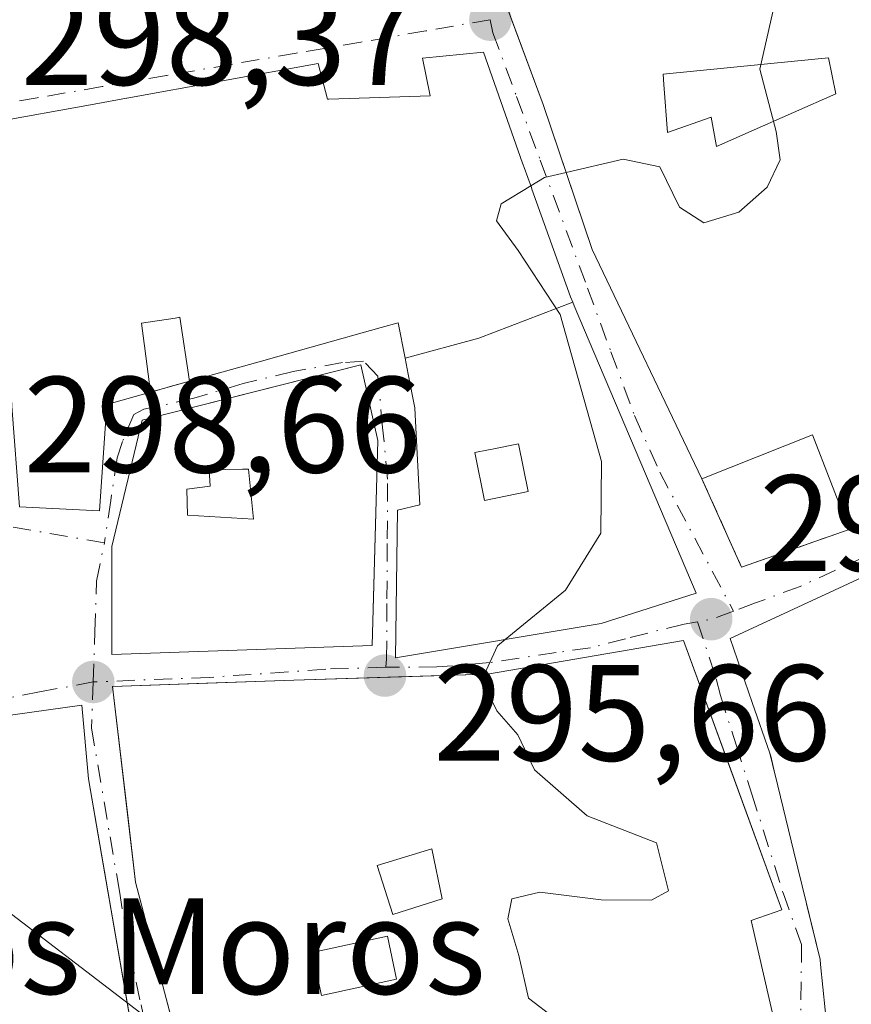
# Model space of a CAD drawing. Units: metres. Extents: x 597734 to 601196, y 4692104 to 4694466.
# Drawn here: x 598975 to 599036, y 4693518 to 4693590 of the extents above; entities that cross this region are included whole.
import ezdxf

# ---------------------------------------------------------------- set-up
doc = ezdxf.new("R2010")
doc.units = ezdxf.units.M
doc.header["$MEASUREMENT"] = 0
for name, pattern in [('DGN Style 2', [1.6480167562047852, 0.988810053722871, -0.6592067024819142]), ('DGN Style 3', [2.307223458686699, 1.648016756204785, -0.6592067024819142]), ('DGN Style 4', [2.6384748266838614, 1.318413404963828, -0.6592067024819142, 0.001648016756204785, -0.6592067024819142])]:
    doc.linetypes.add(name, pattern=pattern)
for name, color, linetype, lineweight in [('Alambrada', 7, 'DGN Style 2', 0), ('Corriente natural lineal', 142, 'Continuous', 13), ('Cultivos leñosos CxS', 92, 'Continuous', 0), ('Curva de nivel normal', 30, 'Continuous', 0), ('Edificación Cxs', 1, 'Continuous', 13), ('Muro lineal', 1, 'DGN Style 3', 13), ('Nombre de cima', 7, 'Continuous', 0), ('Punto de cota en terreno', 7, 'Continuous', 0), ('Rótulo de punto de cota en terreno', 7, 'Continuous', 0), ('Vía urbana Cxs', 4, 'Continuous', 0), ('Vía urbana eje', 4, 'DGN Style 4', 0)]:
    doc.layers.add(name, color=color, linetype=linetype, lineweight=lineweight)
doc.styles.add('Style-Arial', font='txt')

# ---------------------------------------------------------------- blocks, each defined once
blk = doc.blocks.new('5PATER')
at = {"layer": 'Cultivos leñosos CxS', "linetype": 'Continuous', "lineweight": 0}
h = blk.add_hatch(color=51, dxfattribs=at)
edge = h.paths.add_edge_path()
edge.add_ellipse((0, 0), major_axis=(-0.1095731443231308, -0.1110710700762829), ratio=0.9994222409660322, start_angle=0, end_angle=360)
blk = doc.blocks.new('*U25')
at = {"layer": 'Vía urbana Cxs', "color": 4, "linetype": 'Continuous', "lineweight": 0}
for points in [[(598984.5500999996, 4693508.210100001, 303.5399000000034), (598982.8064000001, 4693518.265799999, 306.7795999999944), (598979.9600999998, 4693534.6801, 307.4706000000006), (598979.4801000003, 4693540.0601, 304.0053000000044), (598969.6901000004, 4693538.690099999, 305.4541999999929)], [(598974.9200999998, 4693554.5801, 302.442200000005), (598980.7801000001, 4693554.300100001, 304.3608999999997), (598981.3000999996, 4693562.0801, 305.1766999999964), (598984.5201000003, 4693562.9801, 304.3987000000052), (598987.3701, 4693563.780099999, 303.6870999999956), (598993.0861999998, 4693565.378500001, 304.4438999999985), (598993.1397000002, 4693565.3935, 304.4446000000025), (598997.8482999997, 4693566.710100001, 304.0133999999962), (599001.4049000005, 4693567.704700001, 303.5216999999975), (599002.6401000004, 4693568.050100001, 303.5966999999946), (599003.1476999996, 4693565.478700001, 302.8022000000055), (599003.3805999998, 4693564.299500001, 302.3592999999965), (599003.8701, 4693561.8201, 301.6913999999961), (599003.8951000003, 4693561.327500001, 301.7725000000065), (599004.2301000003, 4693554.7301, 303.4793000000063), (599002.6002000002, 4693554.350099999, 304.2694000000047), (599002.4600999998, 4693543.530099999, 303.5065000000032), (599017.5100999996, 4693546.040100001, 302.0345999999991), (599024.4802000001, 4693548.2601, 298.6679000000004), (599015.5393000003, 4693569.3029, 302.3787000000011), (599015.4288999997, 4693569.5625, 302.5317000000068), (599015.2600999996, 4693569.960100001, 302.7580000000016), (599012.4386999998, 4693577.8499, 304.3978999999963), (599012.4020999996, 4693577.952299999, 304.4040999999997), (599011.8701, 4693579.440099999, 304.5506000000024), (599011.8073000005, 4693579.617699999, 304.5746999999974), (599011.7622999996, 4693579.745100001, 304.5929000000033), (599008.8901000004, 4693587.880100001, 302.3986000000005), (599004.4201999997, 4693587.4301, 301.3349000000017), (599004.9801000003, 4693584.670100001, 304.9986000000063), (598997.5683000004, 4693584.422900001, 304.7388000000064), (598997.5231, 4693584.421499999, 304.7397000000055), (598997.4801000003, 4693584.420100001, 304.7415000000037), (598996.7801000001, 4693587.050100001, 300.9170000000013), (598982.7767000003, 4693584.506100001, 302.9799999999959), (598982.7635000005, 4693584.503699999, 302.9807000000001), (598980.3753000004, 4693584.069900001, 303.0409999999974), (598972.7801000001, 4693582.690099999, 303.9830999999977)], [(599045.2500999998, 4693553.420100001, 299.2445000000007), (599026.9600999998, 4693544.940099999, 300.0685999999987), (599028.5799000004, 4693540.2697, 303.9578000000038), (599029.8701, 4693536.550100001, 304.614499999996), (599029.9250999996, 4693536.323999999, 304.5464999999967), (599030.2401000002, 4693535.0295, 304.0975000000035), (599030.2578999996, 4693534.956300001, 304.0690999999933), (599031.6293000003, 4693529.321900001, 302.638300000006), (599032.5236999998, 4693525.646700001, 301.5292999999947), (599032.5536000002, 4693525.524, 301.4995999999956), (599033.5500999996, 4693521.4301, 301.3606), (599033.5856999997, 4693521.0779, 301.4130000000005), (599034.0900999998, 4693516.090100001, 301.9609999999957)]]:
    blk.add_polyline3d(points, dxfattribs=at)
for points in [[(599042.0563000003, 4693609.8466, 301.4035000000004), (599038.5301000001, 4693619.340100001, 302.385500000004), (599020.1001000004, 4693612.190099999, 301.1037000000069), (599005.0701000001, 4693606.140100001, 300.1858000000066), (599011.2424, 4693589.4923, 302.7476000000024), (599013.2600999996, 4693584.050100001, 303.7250000000058), (599016.8501000004, 4693573.420100001, 302.9245999999985), (599024.8901000004, 4693556.630100001, 298.7284000000073), (599027.8000999996, 4693550.170100001, 295.2390000000014), (599035.6700999998, 4693552.920100001, 298.1538), (599045.5900999998, 4693556.670100001, 300.5252000000037), (599042.4801000003, 4693565.140100001, 304.5838999999978), (599043.1873000005, 4693565.431500001, 304.6417999999976), (599044.3000999996, 4693565.890100001, 304.7822000000015), (599047.4200999998, 4693558.7301, 301.1131000000024), (599058.3701, 4693563.350099999, 301.1264999999985), (599072.2600999996, 4693571.340100001, 298.4744000000064), (599068.1901000004, 4693577.190099999, 301.1744000000036), (599057.7801000001, 4693581.590100001, 300.8515999999945), (599055.5301000001, 4693582.5001, 299.3659999999945), (599050.9901000002, 4693584.3301, 299.3393000000069), (599046.7100999998, 4693588.670100001, 300.8193000000028), (599045.5900999998, 4693591.7301, 302.4551000000066), (599043.8601000002, 4693604.9901, 302.7706000000035)], [(599001.1501000002, 4693559.4301, 303.8796000000002), (598999.9200999998, 4693564.9801, 303.7378999999929), (598983.9101, 4693560.920100001, 304.921199999997), (598981.6901000004, 4693551.690099999, 304.4625999999989), (598981.6700999998, 4693543.780099999, 302.8136999999988), (599000.7302000001, 4693544.4301, 304.1276000000071)], [(598995.1394999997, 4693508.826099999, 305.1423999999971), (599030.3701, 4693516.120100001, 300.9187999999995), (599028.5000999998, 4693524.300100001, 302.652700000006), (599030.7301000003, 4693525.0801, 301.8993999999948), (599027.0684000002, 4693535.137399999, 302.7501000000047), (599023.5500999996, 4693544.800100001, 300.9312999999966), (599009.1901000004, 4693542.340100001, 302.7532000000065), (599003.4370999997, 4693542.157500001, 303.4110999999975), (598995.0102000004, 4693541.890100001, 304.5176999999967), (598981.7301000003, 4693541.420100001, 303.6937000000034), (598983.4200999998, 4693527.100099999, 306.3834999999963), (598986.4892999995, 4693515.447000001, 305.7516000000033), (598988.5900999998, 4693507.470100001, 302.3006000000024), (598989.5845999997, 4693507.676000001, 302.9630999999936)]]:
    blk.add_polyline3d(points, close=True, dxfattribs=at)
blk = doc.blocks.new('*U34')
at = {"layer": 'Edificación Cxs', "color": 1, "linetype": 'Continuous', "lineweight": 13, "elevation": 307.0862000000052, "flags": 128}
blk.add_lwpolyline([(599023.5500999996, 4693544.800100001), (599030.7301000003, 4693525.0801), (599028.5000999998, 4693524.300100001), (599030.3701, 4693516.120100001), (598988.5900999998, 4693507.470100001), (598983.4200999998, 4693527.100099999), (598982.8693000004, 4693531.767000001), (598981.7301000003, 4693541.420100001), (598987.8931999998, 4693541.6382), (598995.0100999996, 4693541.890100001), (599009.1901000004, 4693542.340100001)], close=True, dxfattribs=at)
at = {"layer": 'Edificación Cxs', "color": 1, "linetype": 'Continuous', "lineweight": 13}
for points in [[(599001.1101000002, 4693528.3301, 307.0862000000052), (599002.2500999998, 4693524.7401, 307.0862000000052), (599005.8701, 4693525.890100001, 307.0862000000052), (599005.1201, 4693529.550100001, 307.0862000000052)], [(598996.3501000004, 4693521.960100001, 307.0862000000052), (598997.0301000001, 4693518.8101, 307.0862000000052), (599002.5301000001, 4693520.0001, 307.0862000000052), (599001.8701, 4693523.1601, 307.0862000000052)]]:
    blk.add_3dface(points, dxfattribs=at)
blk = doc.blocks.new('*U36')
at = {"layer": 'Edificación Cxs', "color": 1, "linetype": 'Continuous', "lineweight": 13, "elevation": 308.0016999999934, "flags": 128}
for points in [[(599001.1501000002, 4693559.4301), (599000.9784000004, 4693553.299500001), (599000.7301000003, 4693544.4301), (598981.6700999998, 4693543.780099999), (598981.6901000004, 4693551.690099999), (598983.9101, 4693560.920100001), (598990.4539000001, 4693562.579500001), (598999.9200999998, 4693564.9801)], [(598987.2100999998, 4693553.9801), (598992.0500999996, 4693553.690099999), (598991.6901000004, 4693557.350099999), (598991.2619000003, 4693557.342700001), (598991.2498000005, 4693557.342499999), (598988.8000999996, 4693557.300100001), (598988.8901000004, 4693556.100099999), (598987.1700999998, 4693555.870100001)]]:
    blk.add_lwpolyline(points, close=True, dxfattribs=at)
blk = doc.blocks.new('*U39')
at = {"layer": 'Edificación Cxs', "color": 1, "linetype": 'Continuous', "lineweight": 13, "flags": 128}
for points, elevation in [([(599043.8601000002, 4693604.9901), (599045.5900999998, 4693591.7301), (599039.1700999998, 4693590.4801), (599037.6501000002, 4693588.620100001), (599038.3501000004, 4693586.140100001), (599046.7100999998, 4693588.670100001), (599050.9901000002, 4693584.3301), (599045.1401000004, 4693581.300100001), (599047.8701, 4693576.610099999), (599055.5301000001, 4693582.5001), (599057.7801000001, 4693581.590100001), (599068.1901000004, 4693577.190099999), (599072.2600999996, 4693571.340100001), (599058.3701, 4693563.350099999), (599047.4200999998, 4693558.7301), (599044.3000999996, 4693565.890100001), (599042.4801000003, 4693565.140100001), (599045.5900999998, 4693556.670100001), (599035.6700999998, 4693552.920100001), (599032.9801000003, 4693559.850099999), (599024.8901000004, 4693556.630100001), (599016.8501000004, 4693573.420100001), (599014.9431999996, 4693579.066400001), (599013.2600999996, 4693584.050100001), (599005.0701000001, 4693606.140100001), (599020.1001000004, 4693612.190099999), (599038.5301000001, 4693619.340100001)], 305.7097000000066), ([(599022.1085000001, 4693585.493799999), (599022.3800999997, 4693581.9801), (599025.5601000005, 4693583.110099999), (599025.9600999998, 4693580.960100001), (599028.5012999997, 4693582.085300001), (599034.7001, 4693584.8301), (599034.1700999998, 4693587.460100001), (599031.6604000004, 4693587.2095), (599022.0500999996, 4693586.2501)], 305.7097000000067)]:
    blk.add_lwpolyline(points, close=True, dxfattribs=dict(at, elevation=elevation))
at = {"layer": 'Edificación Cxs', "color": 1, "linetype": 'Continuous', "lineweight": 13}
for points in [[(599031.9600999998, 4693600.550100001, 305.7097000000067), (599025.7600999996, 4693598.120100001, 305.7097000000067), (599028.2401000002, 4693592.9001, 305.7097000000067), (599034.1001000004, 4693596.170100001, 305.7097000000067)], [(599022.4001000002, 4693596.550100001, 305.7097000000067), (599021.5301000001, 4693599.4801, 305.7097000000067), (599014.6901000004, 4693596.870100001, 305.7097000000067), (599016.0701000001, 4693593.720100001, 305.7097000000067)]]:
    blk.add_3dface(points, dxfattribs=at)
blk = doc.blocks.new('*U61')
at = {"layer": 'Edificación Cxs', "color": 1, "linetype": 'Continuous', "lineweight": 13, "flags": 128}
for points, elevation in [([(599003.1474000001, 4693565.478599999), (599008.557, 4693566.932), (599015.4292000001, 4693569.5626), (599015.5393000003, 4693569.3029), (599024.4801000003, 4693548.2601), (599017.5100999996, 4693546.040100001), (599002.4600999998, 4693543.530099999), (599002.6001000004, 4693554.350099999), (599004.2301000003, 4693554.7301), (599003.8951000003, 4693561.327500001), (599003.8701, 4693561.8201), (599003.3805000001, 4693564.299500001)], 304.4720999999992), ([(599008.2600999996, 4693558.550100001), (599008.9600999998, 4693555.050100001), (599012.1601, 4693555.700099999), (599011.4501, 4693559.190099999), (599009.6398999998, 4693558.826900001), (599009.4397, 4693558.786699999), (599009.2506999997, 4693558.7489)], 304.4720999999991)]:
    blk.add_lwpolyline(points, close=True, dxfattribs=dict(at, elevation=elevation))

msp = doc.modelspace()

# ---------------------------------------------------------------- linework, layer by layer
at = {"layer": 'Alambrada', "color": 7, "linetype": 'DGN Style 2', "lineweight": 0, "extrusion": (-0.1327304462187837, -0.5166711290168607, 0.8458330645505677), "elevation": -2504281.36977943, "flags": 128}
msp.add_lwpolyline([(-587647.133081274, 3971341.135700971), (-587642.7072457933, 3971334.594478404), (-587635.7689963648, 3971340.05855691)], dxfattribs=at)
at = {"layer": 'Corriente natural lineal', "color": 142, "linetype": 'Continuous', "lineweight": 13, "extrusion": (0.0891561344026102, 0.08066363106532771, 0.992745970690257), "elevation": 432296.6041439093, "flags": 128}
msp.add_lwpolyline([(3078690.557564788, -3566962.518951282), (3078690.549139616, -3566962.528932089), (3078242.6477253, -3567045.600936153), (3078242.627145907, -3567045.600013893)], dxfattribs=at)
at = {"layer": 'Curva de nivel normal', "color": 30, "linetype": 'Continuous', "lineweight": 0, "elevation": 295, "flags": 128}
for points in [[(599043.5510999998, 4693605.821699999), (599042.9500000002, 4693605.8101), (599037.2000000002, 4693604.520099999), (599033.3700000001, 4693601.220100001), (599031.7599999999, 4693598.280099999), (599029.1399999997, 4693586.630100001), (599030.3300000001, 4693582.0601), (599030.6299999999, 4693579.9801), (599029.6600000003, 4693577.9801), (599027.5999999996, 4693576.1601), (599025.0300000003, 4693575.370100001), (599023.25, 4693576.520099999), (599021.7999999998, 4693579.470100001), (599019.1200000001, 4693580.040100001), (599014.9447999997, 4693579.0615)], [(599014.9447999997, 4693579.0615), (599013.3600000005, 4693578.690099999), (599012.3561000006, 4693578.080800001)], [(599012.3561000006, 4693578.080800001), (599010.1799999997, 4693576.7601), (599009.8499999996, 4693575.520099999), (599011.4299999997, 4693573.340100001), (599014.5099999999, 4693568.670100001), (599017.54, 4693557.9101), (599017.4900000002, 4693552.6601), (599014.9100000003, 4693548.4901), (599010.4907000001, 4693544.8694)], [(599010.4907000001, 4693544.8694), (599009.9299999997, 4693544.4101), (599008.9785000002, 4693542.3334)], [(599008.9785000002, 4693542.3334), (599008.7800000003, 4693541.9001), (599009.8600000005, 4693539.640100001), (599011.4199999999, 4693537.9001), (599012.6200000001, 4693535.3201), (599016.4900000002, 4693531.970100001), (599021.5700000003, 4693529.9901), (599022.4400000004, 4693526.460100001), (599021.2000000002, 4693525.790100001), (599017.5099999999, 4693525.8101), (599013.0099999999, 4693526.370100001), (599010.9800000006, 4693525.880100001), (599010.6699999999, 4693524.420100001), (599011.4800000006, 4693521.7401), (599012.2000000002, 4693518.620100001), (599014.1699999999, 4693517.100099999), (599017.9699999997, 4693516.0601), (599020.7199999997, 4693514.122199999)]]:
    msp.add_lwpolyline(points, dxfattribs=at)
at = {"layer": 'Edificación Cxs', "color": 1, "linetype": 'Continuous', "lineweight": 13, "flags": 128}
for points, elevation in [([(598972.7801000001, 4693582.690099999), (598980.3753000004, 4693584.069900001), (598982.7635000005, 4693584.503699999), (598982.7767000003, 4693584.506100001), (598996.7801000001, 4693587.050100001), (598997.4801000003, 4693584.420100001), (598997.5231, 4693584.421499999), (598997.5683000004, 4693584.422900001), (599004.9801000003, 4693584.670100001), (599004.4200999998, 4693587.4301), (599008.8901000004, 4693587.880100001), (599011.7622999996, 4693579.745100001), (599011.8073000005, 4693579.617699999), (599011.8701, 4693579.440099999), (599012.4020999996, 4693577.952299999), (599012.4386999998, 4693577.8499), (599015.2600999996, 4693569.960100001), (599015.4292000001, 4693569.5626), (599008.557, 4693566.932), (599003.1474000001, 4693565.478599999), (599002.6401000004, 4693568.050100001), (599001.4049000005, 4693567.704700001), (598997.8482999997, 4693566.710100001), (598993.1397000002, 4693565.3935), (598993.0861000001, 4693565.378500001), (598987.3701, 4693563.780099999), (598986.6501000002, 4693568.460100001), (598986.3135000002, 4693568.407099999), (598986.3044999996, 4693568.4057), (598983.8501000004, 4693568.020099999), (598984.0453000005, 4693566.5507), (598984.0676999995, 4693566.383300001), (598984.5201000003, 4693562.9801), (598981.3000999996, 4693562.0801), (598980.7801000001, 4693554.300100001), (598974.9200999998, 4693554.5801)], 306.6511999999929), ([(599034.0900999998, 4693516.090100001), (599033.5856999997, 4693521.0779), (599033.5500999996, 4693521.4301), (599032.5236999998, 4693525.646700001), (599031.6293000003, 4693529.321900001), (599030.2578999996, 4693534.956300001), (599030.2401000002, 4693535.0295), (599029.8701, 4693536.550100001), (599028.5799000004, 4693540.2697), (599026.9600999998, 4693544.940099999), (599045.2500999998, 4693553.420100001)], 304.6720999999962), ([(598953.1601, 4693509.100099999), (598950.2100999998, 4693523.880100001), (598951.6700999998, 4693524.120100001), (598956.5500999996, 4693524.940099999), (598957.8901000004, 4693521.4801), (598960.2600999996, 4693521.890100001), (598959.3300999999, 4693525.2601), (598959.2100999998, 4693525.6801), (598969.3501000004, 4693526.920100001), (598969.2600999996, 4693528.2601), (598969.6901000004, 4693538.690099999), (598979.4801000003, 4693540.0601), (598979.9600999998, 4693534.6801), (598980.9461000003, 4693528.994100001), (598984.5500999996, 4693508.210100001)], 310.6481999999959)]:
    msp.add_lwpolyline(points, dxfattribs=dict(at, elevation=elevation))
for points, elevation in [([(599034.7001, 4693584.8301), (599028.5012999997, 4693582.085300001), (599025.9600999998, 4693580.960100001), (599025.5601000005, 4693583.110099999), (599022.3800999997, 4693581.9801), (599022.1085000001, 4693585.493799999), (599022.0500999996, 4693586.2501), (599031.6604000004, 4693587.2095), (599034.1700999998, 4693587.460100001)], 305.7097000000067), ([(599012.1601, 4693555.700099999), (599008.9600999998, 4693555.050100001), (599008.2600999996, 4693558.550100001), (599009.2506999997, 4693558.7489), (599009.4397, 4693558.786699999), (599009.6398999998, 4693558.826900001), (599011.4501, 4693559.190099999)], 302.1441000000049), ([(598991.6901000004, 4693557.350099999), (598992.0500999996, 4693553.690099999), (598987.2100999998, 4693553.9801), (598987.1700999998, 4693555.870100001), (598988.8901000004, 4693556.100099999), (598988.8000999996, 4693557.300100001), (598991.2498000005, 4693557.342499999), (598991.2619000003, 4693557.342700001)], 308.0016999999934)]:
    msp.add_lwpolyline(points, close=True, dxfattribs=dict(at, elevation=elevation))
at = {"layer": 'Edificación Cxs', "color": 1, "linetype": 'Continuous', "lineweight": 13, "extrusion": (-0.1280370094355698, -0.5042962840626132, 0.8539858207812562), "elevation": -2443385.413284882, "flags": 128}
msp.add_lwpolyline([(-574397.7597907264, 4011012.063360213), (-574402.0724363667, 4011019.153551224), (-574409.1212620379, 4011013.167730979)], dxfattribs=at)
at = {"layer": 'Edificación Cxs', "color": 1, "linetype": 'Continuous', "lineweight": 13}
for points in [[(599024.8901000004, 4693556.630100001, 298.7284000000073), (599016.8501000004, 4693573.420100001, 302.9245999999985), (599014.9431999996, 4693579.066400001, 304.5673999999999), (599013.2600999996, 4693584.050100001, 303.7250000000058), (599005.0701000001, 4693606.140100001, 300.1858000000066), (599020.1001000004, 4693612.190099999, 301.1037000000069), (599038.5301000001, 4693619.340100001, 302.385500000004), (599043.8601000002, 4693604.9901, 302.7706000000035), (599045.5900999998, 4693591.7301, 302.4551000000066), (599039.1700999998, 4693590.4801, 303.5837000000029), (599037.6501000002, 4693588.620100001, 302.7210999999952), (599038.3501000004, 4693586.140100001, 302.1447999999946), (599046.7100999998, 4693588.670100001, 300.8193000000028), (599050.9901000002, 4693584.3301, 299.3393000000069)], [(598984.5201000003, 4693562.9801, 304.3987000000052), (598981.3000999996, 4693562.0801, 305.1766999999964), (598980.7801000001, 4693554.300100001, 304.3608999999997), (598974.9200999998, 4693554.5801, 302.442200000005), (598974.3586999997, 4693561.954700001, 305.6791999999987), (598974.3501000004, 4693562.068299999, 305.706600000005), (598974.2969000004, 4693562.765500001, 305.8258999999962), (598973.6687000003, 4693571.017700001, 306.1962000000058), (598973.2543000003, 4693576.459899999, 306.651199999993), (598972.7801000001, 4693582.690099999, 303.9830999999977), (598980.3753000004, 4693584.069900001, 303.0409999999974), (598982.7635000005, 4693584.503699999, 302.9807000000001), (598982.7767000003, 4693584.506100001, 302.9799999999959), (598996.7801000001, 4693587.050100001, 300.9170000000013), (598997.4801000003, 4693584.420100001, 304.7415000000037), (598997.5231, 4693584.421499999, 304.7397000000055), (598997.5683000004, 4693584.422900001, 304.7388000000064), (599004.9801000003, 4693584.670100001, 304.9986000000063), (599004.4200999998, 4693587.4301, 301.3349000000017), (599008.8901000004, 4693587.880100001, 302.3986000000005)], [(599008.8901000004, 4693587.880100001, 302.3986000000005), (599011.7622999996, 4693579.745100001, 304.5929000000033), (599011.8073000005, 4693579.617699999, 304.5746999999974), (599011.8701, 4693579.440099999, 304.5506000000024), (599012.4020999996, 4693577.952299999, 304.4040999999997), (599012.4386999998, 4693577.8499, 304.3978999999963), (599015.2600999996, 4693569.960100001, 302.7580000000016), (599015.4288999997, 4693569.5625, 302.5317000000068), (599015.5393000003, 4693569.3029, 302.3787000000011), (599024.4801000003, 4693548.2601, 298.6680000000051), (599017.5100999996, 4693546.040100001, 302.0345999999991), (599002.4600999998, 4693543.530099999, 303.5065000000032), (599002.6001000004, 4693554.350099999, 304.2694000000047), (599004.2301000003, 4693554.7301, 303.4793000000063), (599003.8951000003, 4693561.327500001, 301.7725000000065), (599003.8701, 4693561.8201, 301.6913999999961), (599003.3805000001, 4693564.299500001, 302.3592999999965), (599003.1476999996, 4693565.478700001, 302.8022000000055), (599002.6401000004, 4693568.050100001, 303.5966999999946), (599001.4049000005, 4693567.704700001, 303.5216999999975), (598997.8482999997, 4693566.710100001, 304.0133999999962), (598993.1397000002, 4693565.3935, 304.4446000000025), (598993.0861000001, 4693565.378500001, 304.4438999999985), (598987.3701, 4693563.780099999, 303.6870999999956)], [(599028.5012999997, 4693582.085300001, 303.3019000000059), (599034.7001, 4693584.8301, 302.9426999999997), (599034.1700999998, 4693587.460100001, 302.9336000000039), (599031.6604000004, 4693587.2095, 303.5954999999958), (599022.0500999996, 4693586.2501, 305.7097000000067), (599022.1085000001, 4693585.493799999, 305.6818000000058), (599022.3800999997, 4693581.9801, 305.6125000000029), (599025.5601000005, 4693583.110099999, 304.1898999999976), (599025.9600999998, 4693580.960100001, 304.5464999999967), (599028.5012999997, 4693582.085300001, 303.3019000000059)], [(599028.5012999997, 4693582.085300001, 303.3019000000059), (599034.7001, 4693584.8301, 302.9426999999997), (599034.1700999998, 4693587.460100001, 302.9336000000039), (599031.6604000004, 4693587.2095, 303.5954999999958), (599022.0500999996, 4693586.2501, 305.7097000000067), (599022.1085000001, 4693585.493799999, 305.6818000000058), (599022.3800999997, 4693581.9801, 305.6125000000029), (599025.5601000005, 4693583.110099999, 304.1898999999976), (599025.9600999998, 4693580.960100001, 304.5464999999967), (599028.5012999997, 4693582.085300001, 303.3019000000059)], [(599055.5301000001, 4693582.5001, 299.3659999999945), (599057.7801000001, 4693581.590100001, 300.8515999999945), (599068.1901000004, 4693577.190099999, 301.1744000000036), (599072.2600999996, 4693571.340100001, 298.4744000000064), (599058.3701, 4693563.350099999, 301.1264999999985), (599047.4200999998, 4693558.7301, 301.1131000000024), (599044.3000999996, 4693565.890100001, 304.7822000000015), (599042.4801000003, 4693565.140100001, 304.5838999999978), (599045.5900999998, 4693556.670100001, 300.5252000000037), (599035.6700999998, 4693552.920100001, 298.1538)], [(598987.3701, 4693563.780099999, 303.6870999999956), (598986.6501000002, 4693568.460100001, 304.1459000000032), (598986.3135000002, 4693568.407099999, 304.1279000000068), (598986.3044999996, 4693568.4057, 304.1275000000023), (598983.8501000004, 4693568.020099999, 304.0445000000037), (598984.0453000005, 4693566.5507, 304.0552000000025), (598984.0676999995, 4693566.383300001, 304.0749999999971), (598984.5201000003, 4693562.9801, 304.3987000000052)], [(599000.9784000004, 4693553.299500001, 305.6079000000027), (599000.7301000003, 4693544.4301, 304.1276999999973), (598981.6700999998, 4693543.780099999, 302.8136999999988), (598981.6901000004, 4693551.690099999, 304.4625999999989), (598983.9101, 4693560.920100001, 304.921199999997), (598990.4539000001, 4693562.579500001, 304.2448000000004), (598999.9200999998, 4693564.9801, 303.7378999999929), (599001.1501000002, 4693559.4301, 303.8796000000002), (599000.9784000004, 4693553.299500001, 305.6079000000027)], [(599012.1601, 4693555.700099999, 302.144100000005), (599011.4501, 4693559.190099999, 301.521900000007), (599009.6398999998, 4693558.826900001, 301.1104999999953), (599009.4397, 4693558.786699999, 301.0650000000023), (599009.2506999997, 4693558.7489, 301.0219999999972), (599008.2600999996, 4693558.550100001, 300.7969000000012), (599008.9600999998, 4693555.050100001, 302.1076999999932), (599012.1601, 4693555.700099999, 302.144100000005)], [(599012.1601, 4693555.700099999, 302.144100000005), (599011.4501, 4693559.190099999, 301.521900000007), (599009.6398999998, 4693558.826900001, 301.1104999999953), (599009.4397, 4693558.786699999, 301.0650000000023), (599009.2506999997, 4693558.7489, 301.0219999999972), (599008.2600999996, 4693558.550100001, 300.7969000000012), (599008.9600999998, 4693555.050100001, 302.1076999999932), (599012.1601, 4693555.700099999, 302.144100000005)], [(598992.0500999996, 4693553.690099999, 308.0016999999934), (598991.6901000004, 4693557.350099999, 307.7881000000052), (598991.2619000003, 4693557.342700001, 307.6845999999932), (598991.2498000005, 4693557.342499999, 307.6817000000011), (598988.8000999996, 4693557.300100001, 307.0905999999959), (598988.8901000004, 4693556.100099999, 307.1916999999958), (598987.1700999998, 4693555.870100001, 306.7752999999939), (598987.2100999998, 4693553.9801, 306.934699999998), (598992.0500999996, 4693553.690099999, 308.0016999999934)], [(598992.0500999996, 4693553.690099999, 308.0016999999934), (598991.6901000004, 4693557.350099999, 307.7881000000052), (598991.2619000003, 4693557.342700001, 307.6845999999932), (598991.2498000005, 4693557.342499999, 307.6817000000011), (598988.8000999996, 4693557.300100001, 307.0905999999959), (598988.8901000004, 4693556.100099999, 307.1916999999958), (598987.1700999998, 4693555.870100001, 306.7752999999939), (598987.2100999998, 4693553.9801, 306.934699999998), (598992.0500999996, 4693553.690099999, 308.0016999999934)], [(599034.0900999998, 4693516.090100001, 301.9609999999957), (599033.5856999997, 4693521.0779, 301.4130000000005), (599033.5500999996, 4693521.4301, 301.3606), (599032.5236999998, 4693525.646700001, 301.5292999999947), (599031.6293000003, 4693529.321900001, 302.638300000006), (599030.2578999996, 4693534.956300001, 304.0690999999933), (599030.2401000002, 4693535.0295, 304.0975000000035), (599029.8701, 4693536.550100001, 304.614499999996), (599028.5799000004, 4693540.2697, 303.9578000000038), (599026.9600999998, 4693544.940099999, 300.0685999999987), (599045.2500999998, 4693553.420100001, 299.2445000000007)], [(598982.8693000004, 4693531.767000001, 307.0862000000052), (598981.7301000003, 4693541.420100001, 303.6937000000034), (598987.8931999998, 4693541.6382, 305.0581999999995), (598995.0100999996, 4693541.890100001, 304.5176999999967), (599009.1901000004, 4693542.340100001, 302.7532000000065), (599023.5500999996, 4693544.800100001, 300.9312999999966), (599030.7301000003, 4693525.0801, 301.8993999999948), (599028.5000999998, 4693524.300100001, 302.652700000006), (599030.3701, 4693516.120100001, 300.9187999999995), (598988.5900999998, 4693507.470100001, 302.3006000000024), (598983.4200999998, 4693527.100099999, 306.3834999999963), (598982.8693000004, 4693531.767000001, 307.0862000000052)], [(598959.3300999999, 4693525.2601, 307.5044000000053), (598959.2100999998, 4693525.6801, 307.4321000000054), (598969.3501000004, 4693526.920100001, 307.6279000000068), (598969.2600999996, 4693528.2601, 307.4747000000062), (598969.6901000004, 4693538.690099999, 305.4541999999929), (598979.4801000003, 4693540.0601, 304.0053000000044), (598979.9600999998, 4693534.6801, 307.4706000000006), (598980.9461000003, 4693528.994100001, 307.0669000000053), (598984.5500999996, 4693508.210100001, 303.5399000000034), (598973.5701000001, 4693506.140100001, 303.526199999993), (598973.2816000005, 4693506.082599999, 303.4162000000069), (598971.2100999998, 4693505.670100001, 303.2318999999989), (598961.1201, 4693503.640100001, 307.671199999997)], [(599005.8701, 4693525.890100001, 303.0136999999959), (599005.1201, 4693529.550100001, 303.3751000000047), (599001.1101000002, 4693528.3301, 303.6772000000055), (599002.2500999998, 4693524.7401, 303.5577000000048), (599005.8701, 4693525.890100001, 303.0136999999959)], [(599005.8701, 4693525.890100001, 303.0136999999959), (599005.1201, 4693529.550100001, 303.3751000000047), (599001.1101000002, 4693528.3301, 303.6772000000055), (599002.2500999998, 4693524.7401, 303.5577000000048), (599005.8701, 4693525.890100001, 303.0136999999959)], [(599002.5301000001, 4693520.0001, 304.3714000000036), (599001.8701, 4693523.1601, 304.125), (598996.3501000004, 4693521.960100001, 306.380799999999), (598997.0301000001, 4693518.8101, 306.7274000000034), (599002.5301000001, 4693520.0001, 304.3714000000036)], [(599002.5301000001, 4693520.0001, 304.3714000000036), (599001.8701, 4693523.1601, 304.125), (598996.3501000004, 4693521.960100001, 306.380799999999), (598997.0301000001, 4693518.8101, 306.7274000000034), (599002.5301000001, 4693520.0001, 304.3714000000036)]]:
    msp.add_polyline3d(points, dxfattribs=at)
for points in [[(599005.8701, 4693525.890100001, 303.6772000000055), (599002.2500999998, 4693524.7401, 303.6772000000055), (599001.1101000002, 4693528.3301, 303.6772000000055), (599005.1201, 4693529.550100001, 303.6772000000055)], [(599002.5301000001, 4693520.0001, 306.7274000000034), (598997.0301000001, 4693518.8101, 306.7274000000034), (598996.3501000004, 4693521.960100001, 306.7274000000034), (599001.8701, 4693523.1601, 306.7274000000034)]]:
    msp.add_3dface(points, dxfattribs=at)
at = {"layer": 'Muro lineal', "color": 1, "linetype": 'DGN Style 3', "lineweight": 13, "extrusion": (0.2250366643032971, 0.06316818641931407, 0.9723005090730642), "elevation": 431573.3066813347, "flags": 128}
msp.add_lwpolyline([(4357028.550433211, -1793982.611761268), (4357028.550433211, -1793979.567278626)], dxfattribs=at)
at = {"layer": 'Vía urbana Cxs', "color": 4, "linetype": 'Continuous', "lineweight": 0, "extrusion": (-0.05059631172638296, 0.149816908532336, 0.9874183040421625), "elevation": 673170.2943108018, "flags": 128}
msp.add_lwpolyline([(-2069312.483775511, -4201587.296811284), (-2069312.483775511, -4201581.969548473)], dxfattribs=at)
at = {"layer": 'Vía urbana Cxs', "color": 4, "linetype": 'Continuous', "lineweight": 0, "extrusion": (-0.2614991477994596, -0.3500258867620817, 0.8994999023327213), "elevation": -1799242.113623991, "flags": 128}
msp.add_lwpolyline([(-2329245.518929858, 3704840.965087914), (-2329240.611939358, 3704837.205140124), (-2329224.1220488, 3704827.601114728)], dxfattribs=at)
at = {"layer": 'Vía urbana Cxs', "color": 4, "linetype": 'Continuous', "lineweight": 0, "extrusion": (0.04449678179208866, 0.03535171743606251, 0.9983838402560752), "elevation": 192882.3986934951, "flags": 128}
msp.add_lwpolyline([(3302320.382846503, -3383161.105143434), (3302325.493476731, -3383163.598522181), (3302329.502369672, -3383154.679018395)], dxfattribs=at)
at = {"layer": 'Vía urbana Cxs', "color": 4, "linetype": 'Continuous', "lineweight": 0, "extrusion": (0.2250366643032971, 0.06316818641931407, 0.9723005090730642), "elevation": 431573.3066813347, "flags": 128}
msp.add_lwpolyline([(4357028.550433211, -1793979.567278626), (4357028.550433211, -1793982.611761268)], dxfattribs=at)
at = {"layer": 'Vía urbana Cxs', "color": 4, "linetype": 'Continuous', "lineweight": 0, "extrusion": (0.007593624362219226, 0.2711326357655338, 0.962512041842532), "elevation": 1277418.216905857, "flags": 128}
msp.add_lwpolyline([(-467365.1490310555, -4531888.939212427), (-467365.1490310554, -4531895.311084846)], dxfattribs=at)
at = {"layer": 'Vía urbana Cxs', "color": 4, "linetype": 'Continuous', "lineweight": 0, "extrusion": (-0.1327304462187837, -0.5166711290168607, 0.8458330645505677), "elevation": -2504281.36977943, "flags": 128}
msp.add_lwpolyline([(-587647.133081274, 3971341.135700971), (-587642.7072457933, 3971334.594478404), (-587635.7689963648, 3971340.05855691)], dxfattribs=at)
at = {"layer": 'Vía urbana Cxs', "color": 4, "linetype": 'Continuous', "lineweight": 0, "extrusion": (-0.2162844275827319, 0.3008967176292873, 0.9288068753541453), "elevation": 1283002.859534563, "flags": 128}
msp.add_lwpolyline([(-3225820.581243244, -3214981.327913346), (-3225815.449532039, -3214985.010136801), (-3225810.74040496, -3214975.85517669)], dxfattribs=at)
at = {"layer": 'Vía urbana Cxs', "color": 4, "linetype": 'Continuous', "lineweight": 0, "extrusion": (0.9852968114796403, 0.1708513774933716, 9.832178233834106e-06), "elevation": 1392069.913295589, "flags": 128}
msp.add_lwpolyline([(4522161.338801795, 289.8528205125335), (4522171.544564487, 293.0925205126811), (4522182.43295909, 293.3798205127059)], dxfattribs=at)
at = {"layer": 'Vía urbana Cxs', "color": 4, "linetype": 'Continuous', "lineweight": 0}
for points in [[(599042.0563000003, 4693609.8466, 301.4035000000004), (599038.5301000001, 4693619.340100001, 302.385500000004), (599020.1001000004, 4693612.190099999, 301.1037000000069), (599005.0701000001, 4693606.140100001, 300.1858000000066), (599011.2424, 4693589.4923, 302.7476000000024), (599013.2600999996, 4693584.050100001, 303.7250000000058)], [(599008.8901000004, 4693587.880100001, 302.3986000000005), (599004.4201999997, 4693587.4301, 301.3349000000017), (599004.9801000003, 4693584.670100001, 304.9986000000063), (598997.5683000004, 4693584.422900001, 304.7388000000064), (598997.5231, 4693584.421499999, 304.7397000000055), (598997.4801000003, 4693584.420100001, 304.7415000000037), (598996.7801000001, 4693587.050100001, 300.9170000000013), (598982.7767000003, 4693584.506100001, 302.9799999999959), (598982.7635000005, 4693584.503699999, 302.9807000000001), (598980.3753000004, 4693584.069900001, 303.0409999999974), (598972.7801000001, 4693582.690099999, 303.9830999999977), (598973.2543000003, 4693576.459899999, 306.651199999993), (598973.6687000003, 4693571.017700001, 306.1962000000058), (598973.8333999999, 4693568.8543, 306.1405999999988), (598974.2970000004, 4693562.765500001, 305.8258999999962), (598974.3502000002, 4693562.068299999, 305.706600000005), (598974.3586999997, 4693561.954700001, 305.6791999999987), (598974.9200999998, 4693554.5801, 302.442200000005), (598980.7801000001, 4693554.300100001, 304.3608999999997), (598981.3000999996, 4693562.0801, 305.1766999999964), (598984.5201000003, 4693562.9801, 304.3987000000052)], [(599002.4600999998, 4693543.530099999, 303.5065000000032), (599017.5100999996, 4693546.040100001, 302.0345999999991), (599024.4802000001, 4693548.2601, 298.6679000000004), (599015.5393000003, 4693569.3029, 302.3787000000011), (599015.4288999997, 4693569.5625, 302.5317000000068), (599015.2600999996, 4693569.960100001, 302.7580000000016), (599012.4386999998, 4693577.8499, 304.3978999999963), (599012.4020999996, 4693577.952299999, 304.4040999999997), (599011.8701, 4693579.440099999, 304.5506000000024), (599011.8073000005, 4693579.617699999, 304.5746999999974), (599011.7622999996, 4693579.745100001, 304.5929000000033), (599008.8901000004, 4693587.880100001, 302.3986000000005)], [(599035.6700999998, 4693552.920100001, 298.1538), (599045.5900999998, 4693556.670100001, 300.5252000000037), (599042.4801000003, 4693565.140100001, 304.5838999999978), (599043.1873000005, 4693565.431500001, 304.6417999999976), (599044.3000999996, 4693565.890100001, 304.7822000000015), (599047.4200999998, 4693558.7301, 301.1131000000024), (599058.3701, 4693563.350099999, 301.1264999999985), (599072.2600999996, 4693571.340100001, 298.4744000000064), (599068.1901000004, 4693577.190099999, 301.1744000000036), (599057.7801000001, 4693581.590100001, 300.8515999999945), (599055.5301000001, 4693582.5001, 299.3659999999945)], [(598987.3701, 4693563.780099999, 303.6870999999956), (598993.0861999998, 4693565.378500001, 304.4438999999985), (598993.1397000002, 4693565.3935, 304.4446000000025), (598997.8482999997, 4693566.710100001, 304.0133999999962), (599001.4049000005, 4693567.704700001, 303.5216999999975), (599002.6401000004, 4693568.050100001, 303.5966999999946), (599003.1476999996, 4693565.478700001, 302.8022000000055), (599003.3805999998, 4693564.299500001, 302.3592999999965), (599003.8701, 4693561.8201, 301.6913999999961), (599003.8951000003, 4693561.327500001, 301.7725000000065), (599004.2301000003, 4693554.7301, 303.4793000000063), (599002.6002000002, 4693554.350099999, 304.2694000000047), (599002.4600999998, 4693543.530099999, 303.5065000000032)], [(598990.4539000001, 4693562.579500001, 304.2448000000004), (598983.9101, 4693560.920100001, 304.921199999997), (598981.6901000004, 4693551.690099999, 304.4625999999989), (598981.6700999998, 4693543.780099999, 302.8136999999988), (599000.7302000001, 4693544.4301, 304.1276000000071), (599000.9784000004, 4693553.299500001, 305.6079000000027)], [(599045.2500999998, 4693553.420100001, 299.2445000000007), (599026.9600999998, 4693544.940099999, 300.0685999999987), (599028.5799000004, 4693540.2697, 303.9578000000038), (599029.8701, 4693536.550100001, 304.614499999996), (599029.9250999996, 4693536.323999999, 304.5464999999967), (599030.2401000002, 4693535.0295, 304.0975000000035), (599030.2578999996, 4693534.956300001, 304.0690999999933), (599031.6293000003, 4693529.321900001, 302.638300000006), (599032.5236999998, 4693525.646700001, 301.5292999999947), (599032.5536000002, 4693525.524, 301.4995999999956), (599033.5500999996, 4693521.4301, 301.3606), (599033.5856999997, 4693521.0779, 301.4130000000005), (599034.0900999998, 4693516.090100001, 301.9609999999957)], [(598995.1394999997, 4693508.826099999, 305.1423999999971), (599030.3701, 4693516.120100001, 300.9187999999995), (599028.5000999998, 4693524.300100001, 302.652700000006), (599030.7301000003, 4693525.0801, 301.8993999999948), (599027.0684000002, 4693535.137399999, 302.7501000000047), (599023.5500999996, 4693544.800100001, 300.9312999999966), (599009.1901000004, 4693542.340100001, 302.7532000000065), (599003.4370999997, 4693542.157500001, 303.4110999999975), (598995.0102000004, 4693541.890100001, 304.5176999999967), (598987.8931999998, 4693541.6382, 305.0581999999995)], [(598980.9461000003, 4693528.994100001, 307.0669000000053), (598979.9600999998, 4693534.6801, 307.4706000000006), (598979.4801000003, 4693540.0601, 304.0053000000044), (598969.6901000004, 4693538.690099999, 305.4541999999929), (598969.2750000004, 4693528.6226, 307.4897000000055), (598969.2600999996, 4693528.2601, 307.4747000000062), (598969.3501000004, 4693526.920100001, 307.6279000000068), (598968.1633000001, 4693526.775, 307.3923999999971), (598959.2100999998, 4693525.6801, 307.4321000000054), (598959.3300999999, 4693525.2601, 307.5044000000053)], [(598982.8693000004, 4693531.767000001, 307.0862000000052), (598983.4200999998, 4693527.100099999, 306.3834999999963), (598986.4892999995, 4693515.447000001, 305.7516000000033), (598988.5900999998, 4693507.470100001, 302.3006000000024), (598989.5845999997, 4693507.676000001, 302.9630999999936), (598995.1394999997, 4693508.826099999, 305.1423999999971)]]:
    msp.add_polyline3d(points, dxfattribs=at)
at = {"layer": 'Vía urbana eje', "color": 4, "linetype": 'DGN Style 4', "lineweight": 0, "extrusion": (0.1688835913439559, 0.9856262330499613, 0.004388769589639579), "elevation": 4727247.339200832, "flags": 128}
msp.add_lwpolyline([(202294.3312538775, -20442.86354398582), (202299.1219403807, -20445.38886830646), (202303.9207943879, -20445.28356729232)], dxfattribs=at)
at = {"layer": 'Vía urbana eje', "color": 4, "linetype": 'DGN Style 4', "lineweight": 0, "extrusion": (0.167024228789827, 0.8676369215202399, 0.4683044729788996), "elevation": 4172485.954660688, "flags": 128}
msp.add_lwpolyline([(299012.8663457631, -2211146.513830921), (299014.3486275004, -2211144.599771545), (299015.2926072429, -2211143.831182543)], dxfattribs=at)
at = {"layer": 'Vía urbana eje', "color": 4, "linetype": 'DGN Style 4', "lineweight": 0}
for points in [[(599009.3901000004, 4693590.2501, 301.5100999999996), (599004.6601, 4693589.4301, 299.7839999999997), (598999.9200999998, 4693588.600099999, 299.5489999999991), (598995.1700999998, 4693587.800100001, 299.9781999999978), (598990.4401000004, 4693586.9801, 300.4873999999982), (598985.6901000004, 4693586.1601, 300.9893000000012), (598980.9600999998, 4693585.350099999, 301.340200000006), (598976.2100999998, 4693584.530099999, 301.9792000000016), (598971.4801000003, 4693583.710100001, 304.0761999999959)], [(599009.3901000004, 4693590.2501, 301.5100999999996), (599009.5800999999, 4693589.300100001, 301.9814999999944), (599011.3201000001, 4693584.620100001, 303.8913999999932), (599013.0500999996, 4693579.960100001, 304.2087000000029), (599016.5100999996, 4693570.600099999, 302.0568000000058), (599018.2301000003, 4693565.940099999, 300.6999000000069), (599019.9600999998, 4693561.2601, 301.0783999999985), (599021.8000999996, 4693557.120100001, 299.821299999996), (599027.1951000001, 4693546.950099999, 297.3975000000065)], [(599001.7351000002, 4693542.845100001, 303.5773999999947), (599001.8000999996, 4693543.460100001, 303.6634999999951), (599001.8201000001, 4693547.850099999, 304.3920000000071), (599001.8501000004, 4693552.2301, 305.2639000000054), (599001.8701, 4693556.620100001, 304.0641000000033), (599001.5100999996, 4693560.390100001, 303.2443000000058), (599001.1601, 4693564.1601, 303.0717000000004), (599000.1001000004, 4693565.2601, 303.6428000000014), (598998.5701000001, 4693565.140100001, 304.3129000000045), (598994.9471000005, 4693564.483100001, 304.7785000000004), (598991.2956999998, 4693563.6099, 304.3591000000015), (598987.6842999998, 4693562.5383, 303.6511000000028), (598984.0100999996, 4693561.723099999, 304.7505999999994), (598983.3000999996, 4693561.3531, 304.9253999999929), (598982.4600999998, 4693559.370100001, 305.0690999999933), (598982.0800999999, 4693558.1601, 305.0516999999964), (598981.6001000004, 4693555.050100001, 304.8099999999977), (598981.1401000004, 4693551.940099999, 304.132700000002)], [(599047.1901000004, 4693555.710100001, 299.0810999999958), (599043.4101, 4693553.9801, 300.8411000000052), (599039.6401000004, 4693552.2301, 300.4000999999989), (599032.0800999999, 4693548.7601, 298.7801999999938), (599028.8201000001, 4693547.550100001, 297.4760999999999), (599027.1951000001, 4693546.950099999, 297.3975000000065)], [(598980.3201000001, 4693541.7601, 302.4498000000021), (598980.4401000004, 4693545.460100001, 301.8551000000007), (598980.5500999996, 4693549.140100001, 302.6748999999982), (598981.1401000004, 4693551.940099999, 304.132700000002)], [(599024.5751, 4693546.175100001, 299.7678000000014), (599023.5800999999, 4693546.0001, 300.366399999999), (599019.3000999996, 4693544.9301, 301.6695999999938), (599016.7301000003, 4693544.2601, 301.9719000000041), (599014.2181000002, 4693543.917500001, 302.0204999999987), (599009.3498999998, 4693543.176700001, 302.6521000000066), (599005.4868999999, 4693542.859300001, 303.1968000000052), (599001.7351000002, 4693542.845100001, 303.5773999999947)], [(599024.5751, 4693546.175100001, 299.7678000000014), (599025.9401000004, 4693541.9801, 302.8120999999956), (599026.2500999998, 4693540.7601, 302.9609999999957), (599027.3901000004, 4693537.1601, 303.0173000000068), (599028.5500999996, 4693533.550100001, 302.7425999999978), (599030.8300999999, 4693526.3301, 302.1775000000052), (599032.1860999997, 4693522.550100001, 300.4348000000027), (599032.0701000001, 4693512.4101, 298.755799999999)], [(599001.7351000002, 4693542.845100001, 303.5773999999947), (598997.3377, 4693542.7005, 304.5148999999947), (598988.8201000001, 4693542.100099999, 304.7030999999988), (598980.3201000001, 4693541.7601, 302.4498000000021)], [(598968.5500999996, 4693539.550100001, 305.6916999999958), (598972.4600999998, 4693540.280099999, 302.2042999999976), (598976.3901000004, 4693541.030099999, 301.6126999999979), (598980.3201000001, 4693541.7601, 302.4498000000021)], [(598980.3201000001, 4693541.7601, 302.4498000000021), (598980.1901000004, 4693538.390100001, 306.2053000000014), (598981.5500999996, 4693530.4301, 307.0391999999993), (598982.2301000003, 4693526.440099999, 306.3264000000054), (598982.8901000004, 4693522.460100001, 306.1416000000027), (598983.8201000001, 4693518.120100001, 306.6524000000064), (598984.7600999996, 4693513.7601, 305.857999999993), (598985.6901000004, 4693509.4301, 303.6540999999997), (598986.6201, 4693505.0801, 300.2835000000051)]]:
    msp.add_polyline3d(points, dxfattribs=at)

# ---------------------------------------------------------------- block references
at = {"layer": 'Edificación Cxs', "color": 1, "linetype": 'Continuous', "lineweight": 13}
for name in ['*U39', '*U61', '*U36', '*U34']:
    msp.add_blockref(name, (0, 0), dxfattribs=at)
at = {"layer": 'Punto de cota en terreno', "color": 7, "linetype": 'Continuous', "lineweight": 0, "xscale": 10, "yscale": 10, "zscale": 10}
for p in [(599009.4000000004, 4693590.25, 295.9199999999983), (599025.5700000003, 4693546.359999999, 293.3999999999942), (599001.6799999997, 4693542.230000001, 295.6600000000035), (598980.3200000003, 4693541.76, 297.8500000000058)]:
    msp.add_blockref('5PATER', p, dxfattribs=at)
at = {"layer": 'Vía urbana Cxs', "color": 4, "linetype": 'Continuous', "lineweight": 0}
msp.add_blockref('*U25', (0, 0), dxfattribs=at)

# ---------------------------------------------------------------- texts
at = {"layer": 'Nombre de cima', "color": 7, "linetype": 'Continuous', "lineweight": 0, "style": 'Style-Arial'}
msp.add_text('Castillo de los Moros', height=7.000000000000002, dxfattribs=at).set_placement((598917.5990000004, 4693518.921900001))
at = {"layer": 'Rótulo de punto de cota en terreno', "color": 7, "linetype": 'Continuous', "lineweight": 0, "style": 'Style-Arial'}
for s, p in [('298,37', (598975.0077999998, 4693585.476500001)), ('298,66', (598975.2177999998, 4693557.097800001)), ('293,4', (599029.0977999996, 4693549.887800001)), ('295,66', (599005.2078, 4693535.997099999))]:
    msp.add_text(s, height=7.000000000000002, dxfattribs=at).set_placement(p)

doc.saveas('drawing.dxf')
